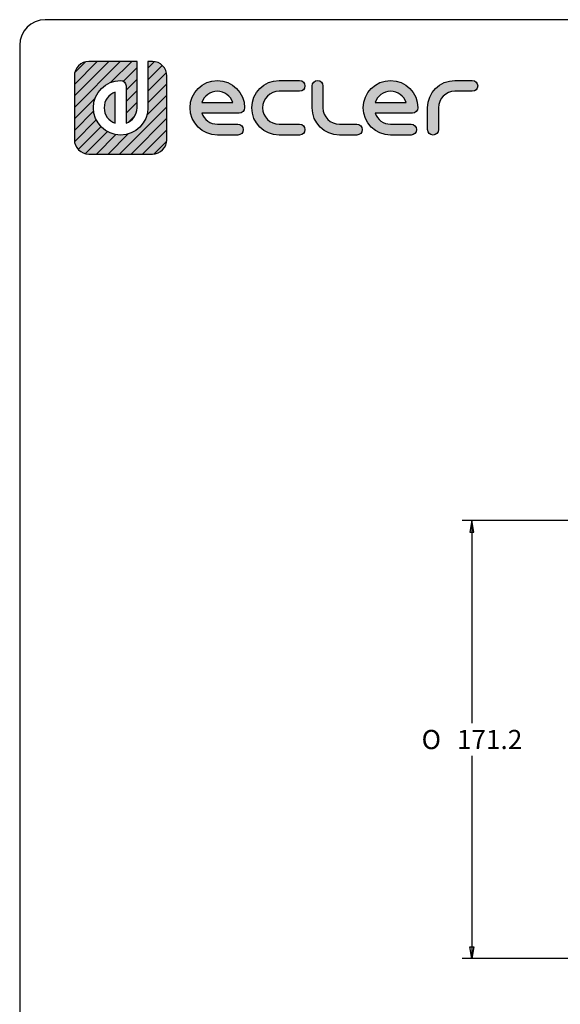
# Model space of a CAD drawing. Units: millimetres. Extents: x 20 to 1169, y 20 to 821.
# Drawn here: x 20 to 231, y 436 to 821 of the extents above; entities that cross this region are included whole.
import ezdxf

# ---------------------------------------------------------------- set-up
doc = ezdxf.new("R2010")
doc.units = ezdxf.units.MM
for name, color, linetype in [('Capa_1', 7, 'Continuous'), ('Default', 7, 'Continuous'), ('Predeterminado', 7, 'Continuous')]:
    doc.layers.add(name, color=color, linetype=linetype)

# ---------------------------------------------------------------- blocks, each defined once
blk = doc.blocks.new('GDIMGGROUP1')
at = {"color": 7, "linetype": 'Continuous'}
for p, q in [((76.63, 171.2), (15.86, 171.2)), ((19.61, 171.2), (18.86, 166.7)), ((20.36, 166.7), (19.61, 171.2)), ((19.61, 171.2), (19.61, 91.97)), ((18.86, 166.7), (20.36, 166.7)), ((19.61, 79.22), (19.61, 0)), ((18.86, 4.5), (20.36, 4.5)), ((19.61, 0), (18.86, 4.5)), ((20.36, 4.5), (19.61, 0)), ((76.63, 0), (15.86, 0))]:
    blk.add_line(p, q, dxfattribs=at)
at = {"char_height": 7.5, "attachment_point": 1}
for s, insert, width in [('{\\fSolid Edge ANSI1 Symbols|b0||i0||c0|p34;\\C7;\\H7.5;\\W1.;O}', (0, 89.35), 8.5526), ('{\\ftxt|b0||i0||c0|p34;\\C7;\\H7.5;\\W1.;171.2}', (13.8, 89.35), 25.4167)]:
    blk.add_mtext(s, dxfattribs=dict(at, insert=insert, width=width))

msp = doc.modelspace()

# ---------------------------------------------------------------- hatches: boundary and pattern name
at = {"layer": 'Predeterminado', "linetype": 'Continuous'}
h = msp.add_hatch(dxfattribs=at)
h.set_pattern_fill('LINE', angle=45, style=0)
edge = h.paths.add_edge_path()
edge.add_spline(control_points=[(70.12, 786.57), (70.12, 780.69), (65.33, 775.91), (59.45, 775.91), (53.57, 775.91), (48.79, 780.69), (48.79, 786.57), (48.79, 792.45), (53.57, 797.24), (59.45, 797.24), (60.62, 797.24), (61.57, 796.29), (61.57, 795.12)], knot_values=[0, 0, 0, 0, 0.25, 0.25, 0.25, 0.5, 0.5, 0.5, 0.75, 0.75, 0.75, 1, 1, 1, 1], degree=3, periodic=0)
edge.add_spline(control_points=[(61.57, 795.12), (61.57, 795.12), (61.57, 780.5), (61.57, 780.5)], knot_values=[0, 0, 0, 0, 1, 1, 1, 1], degree=3, periodic=0)
edge.add_spline(control_points=[(61.57, 780.5), (64.08, 781.38), (65.88, 783.77), (65.88, 786.57)], knot_values=[0, 0, 0, 0, 1, 1, 1, 1], degree=3, periodic=0)
edge.add_spline(control_points=[(65.88, 786.57), (65.88, 786.57), (65.88, 804.66), (65.88, 804.66)], knot_values=[0, 0, 0, 0, 1, 1, 1, 1], degree=3, periodic=0)
edge.add_spline(control_points=[(65.88, 804.66), (65.88, 804.66), (47.03, 804.66), (47.03, 804.66)], knot_values=[0, 0, 0, 0, 1, 1, 1, 1], degree=3, periodic=0)
edge.add_spline(control_points=[(47.03, 804.66), (45.47, 804.66), (44.05, 804.03), (43.02, 803), (42, 801.98), (41.36, 800.56), (41.36, 798.99)], knot_values=[0, 0, 0, 0, 0.5, 0.5, 0.5, 1, 1, 1, 1], degree=3, periodic=0)
edge.add_spline(control_points=[(41.36, 798.99), (41.36, 798.99), (41.36, 798.39), (41.36, 798.39)], knot_values=[0, 0, 0, 0, 1, 1, 1, 1], degree=3, periodic=0)
edge.add_spline(control_points=[(41.36, 798.39), (41.36, 798.39), (41.36, 797.52), (41.36, 797.52)], knot_values=[0, 0, 0, 0, 1, 1, 1, 1], degree=3, periodic=0)
edge.add_spline(control_points=[(41.36, 797.52), (41.36, 797.52), (41.36, 774.15), (41.36, 774.15)], knot_values=[0, 0, 0, 0, 1, 1, 1, 1], degree=3, periodic=0)
edge.add_spline(control_points=[(41.36, 774.15), (41.36, 772.59), (42, 771.17), (43.02, 770.14), (44.05, 769.12), (45.47, 768.48), (47.03, 768.48)], knot_values=[0, 0, 0, 0, 0.5, 0.5, 0.5, 1, 1, 1, 1], degree=3, periodic=0)
edge.add_spline(control_points=[(47.03, 768.48), (47.03, 768.48), (71.87, 768.48), (71.87, 768.48)], knot_values=[0, 0, 0, 0, 1, 1, 1, 1], degree=3, periodic=0)
edge.add_spline(control_points=[(71.87, 768.48), (73.44, 768.48), (74.86, 769.12), (75.88, 770.14), (76.91, 771.17), (77.54, 772.59), (77.54, 774.15)], knot_values=[0, 0, 0, 0, 0.5, 0.5, 0.5, 1, 1, 1, 1], degree=3, periodic=0)
edge.add_spline(control_points=[(77.54, 774.15), (77.54, 774.15), (77.54, 798.99), (77.54, 798.99)], knot_values=[0, 0, 0, 0, 1, 1, 1, 1], degree=3, periodic=0)
edge.add_spline(control_points=[(77.54, 798.99), (77.54, 800.56), (76.91, 801.98), (75.88, 803)], knot_values=[0, 0, 0, 0, 1, 1, 1, 1], degree=3, periodic=0)
edge.add_spline(control_points=[(75.88, 803), (74.86, 804.03), (73.44, 804.66), (71.87, 804.66)], knot_values=[0, 0, 0, 0, 1, 1, 1, 1], degree=3, periodic=0)
edge.add_spline(control_points=[(71.87, 804.66), (71.87, 804.66), (71.27, 804.66), (71.27, 804.66)], knot_values=[0, 0, 0, 0, 1, 1, 1, 1], degree=3, periodic=0)
edge.add_spline(control_points=[(71.27, 804.66), (71.27, 804.66), (70.4, 804.66), (70.4, 804.66)], knot_values=[0, 0, 0, 0, 1, 1, 1, 1], degree=3, periodic=0)
edge.add_spline(control_points=[(70.4, 804.66), (70.4, 804.66), (70.12, 804.66), (70.12, 804.66)], knot_values=[0, 0, 0, 0, 1, 1, 1, 1], degree=3, periodic=0)
edge.add_spline(control_points=[(70.12, 804.66), (70.12, 804.66), (70.12, 786.57), (70.12, 786.57)], knot_values=[0, 0, 0, 0, 1, 1, 1, 1], degree=3, periodic=0)
h = msp.add_hatch(dxfattribs=at)
h.set_pattern_fill('LINE', angle=45, style=0)
edge = h.paths.add_edge_path()
edge.add_spline(control_points=[(70.12, 786.57), (70.12, 780.69), (65.33, 775.91), (59.45, 775.91), (53.57, 775.91), (48.79, 780.69), (48.79, 786.57), (48.79, 792.45), (53.57, 797.24), (59.45, 797.24), (60.62, 797.24), (61.57, 796.29), (61.57, 795.12)], knot_values=[0, 0, 0, 0, 0.25, 0.25, 0.25, 0.5, 0.5, 0.5, 0.75, 0.75, 0.75, 1, 1, 1, 1], degree=3, periodic=0)
edge.add_spline(control_points=[(61.57, 795.12), (61.57, 795.12), (61.57, 780.5), (61.57, 780.5)], knot_values=[0, 0, 0, 0, 1, 1, 1, 1], degree=3, periodic=0)
edge.add_spline(control_points=[(61.57, 780.5), (64.08, 781.38), (65.88, 783.77), (65.88, 786.57)], knot_values=[0, 0, 0, 0, 1, 1, 1, 1], degree=3, periodic=0)
edge.add_spline(control_points=[(65.88, 786.57), (65.88, 786.57), (65.88, 804.66), (65.88, 804.66)], knot_values=[0, 0, 0, 0, 1, 1, 1, 1], degree=3, periodic=0)
edge.add_spline(control_points=[(65.88, 804.66), (65.88, 804.66), (47.03, 804.66), (47.03, 804.66)], knot_values=[0, 0, 0, 0, 1, 1, 1, 1], degree=3, periodic=0)
edge.add_spline(control_points=[(47.03, 804.66), (45.47, 804.66), (44.05, 804.03), (43.02, 803), (42, 801.98), (41.36, 800.56), (41.36, 798.99)], knot_values=[0, 0, 0, 0, 0.5, 0.5, 0.5, 1, 1, 1, 1], degree=3, periodic=0)
edge.add_spline(control_points=[(41.36, 798.99), (41.36, 798.99), (41.36, 798.39), (41.36, 798.39)], knot_values=[0, 0, 0, 0, 1, 1, 1, 1], degree=3, periodic=0)
edge.add_spline(control_points=[(41.36, 798.39), (41.36, 798.39), (41.36, 797.52), (41.36, 797.52)], knot_values=[0, 0, 0, 0, 1, 1, 1, 1], degree=3, periodic=0)
edge.add_spline(control_points=[(41.36, 797.52), (41.36, 797.52), (41.36, 774.15), (41.36, 774.15)], knot_values=[0, 0, 0, 0, 1, 1, 1, 1], degree=3, periodic=0)
edge.add_spline(control_points=[(41.36, 774.15), (41.36, 772.59), (42, 771.17), (43.02, 770.14), (44.05, 769.12), (45.47, 768.48), (47.03, 768.48)], knot_values=[0, 0, 0, 0, 0.5, 0.5, 0.5, 1, 1, 1, 1], degree=3, periodic=0)
edge.add_spline(control_points=[(47.03, 768.48), (47.03, 768.48), (71.87, 768.48), (71.87, 768.48)], knot_values=[0, 0, 0, 0, 1, 1, 1, 1], degree=3, periodic=0)
edge.add_spline(control_points=[(71.87, 768.48), (73.44, 768.48), (74.86, 769.12), (75.88, 770.14), (76.91, 771.17), (77.54, 772.59), (77.54, 774.15)], knot_values=[0, 0, 0, 0, 0.5, 0.5, 0.5, 1, 1, 1, 1], degree=3, periodic=0)
edge.add_spline(control_points=[(77.54, 774.15), (77.54, 774.15), (77.54, 798.99), (77.54, 798.99)], knot_values=[0, 0, 0, 0, 1, 1, 1, 1], degree=3, periodic=0)
edge.add_spline(control_points=[(77.54, 798.99), (77.54, 800.56), (76.91, 801.98), (75.88, 803)], knot_values=[0, 0, 0, 0, 1, 1, 1, 1], degree=3, periodic=0)
edge.add_spline(control_points=[(75.88, 803), (74.86, 804.03), (73.44, 804.66), (71.87, 804.66)], knot_values=[0, 0, 0, 0, 1, 1, 1, 1], degree=3, periodic=0)
edge.add_spline(control_points=[(71.87, 804.66), (71.87, 804.66), (71.27, 804.66), (71.27, 804.66)], knot_values=[0, 0, 0, 0, 1, 1, 1, 1], degree=3, periodic=0)
edge.add_spline(control_points=[(71.27, 804.66), (71.27, 804.66), (70.4, 804.66), (70.4, 804.66)], knot_values=[0, 0, 0, 0, 1, 1, 1, 1], degree=3, periodic=0)
edge.add_spline(control_points=[(70.4, 804.66), (70.4, 804.66), (70.12, 804.66), (70.12, 804.66)], knot_values=[0, 0, 0, 0, 1, 1, 1, 1], degree=3, periodic=0)
edge.add_spline(control_points=[(70.12, 804.66), (70.12, 804.66), (70.12, 786.57), (70.12, 786.57)], knot_values=[0, 0, 0, 0, 1, 1, 1, 1], degree=3, periodic=0)
h = msp.add_hatch(color=7, dxfattribs=at)
edge = h.paths.add_edge_path()
edge.add_spline(control_points=[(70.12, 786.57), (70.12, 780.69), (65.33, 775.91), (59.45, 775.91), (53.57, 775.91), (48.79, 780.69), (48.79, 786.57), (48.79, 792.45), (53.57, 797.24), (59.45, 797.24), (60.62, 797.24), (61.57, 796.29), (61.57, 795.12)], knot_values=[0, 0, 0, 0, 0.25, 0.25, 0.25, 0.5, 0.5, 0.5, 0.75, 0.75, 0.75, 1, 1, 1, 1], degree=3, periodic=0)
edge.add_spline(control_points=[(61.57, 795.12), (61.57, 795.12), (61.57, 780.5), (61.57, 780.5)], knot_values=[0, 0, 0, 0, 1, 1, 1, 1], degree=3, periodic=0)
edge.add_spline(control_points=[(61.57, 780.5), (64.08, 781.38), (65.88, 783.77), (65.88, 786.57)], knot_values=[0, 0, 0, 0, 1, 1, 1, 1], degree=3, periodic=0)
edge.add_spline(control_points=[(65.88, 786.57), (65.88, 786.57), (65.88, 804.66), (65.88, 804.66)], knot_values=[0, 0, 0, 0, 1, 1, 1, 1], degree=3, periodic=0)
edge.add_spline(control_points=[(65.88, 804.66), (65.88, 804.66), (47.03, 804.66), (47.03, 804.66)], knot_values=[0, 0, 0, 0, 1, 1, 1, 1], degree=3, periodic=0)
edge.add_spline(control_points=[(47.03, 804.66), (45.47, 804.66), (44.05, 804.03), (43.02, 803), (42, 801.98), (41.36, 800.56), (41.36, 798.99)], knot_values=[0, 0, 0, 0, 0.5, 0.5, 0.5, 1, 1, 1, 1], degree=3, periodic=0)
edge.add_spline(control_points=[(41.36, 798.99), (41.36, 798.99), (41.36, 798.39), (41.36, 798.39)], knot_values=[0, 0, 0, 0, 1, 1, 1, 1], degree=3, periodic=0)
edge.add_spline(control_points=[(41.36, 798.39), (41.36, 798.39), (41.36, 797.52), (41.36, 797.52)], knot_values=[0, 0, 0, 0, 1, 1, 1, 1], degree=3, periodic=0)
edge.add_spline(control_points=[(41.36, 797.52), (41.36, 797.52), (41.36, 774.15), (41.36, 774.15)], knot_values=[0, 0, 0, 0, 1, 1, 1, 1], degree=3, periodic=0)
edge.add_spline(control_points=[(41.36, 774.15), (41.36, 772.59), (42, 771.17), (43.02, 770.14), (44.05, 769.12), (45.47, 768.48), (47.03, 768.48)], knot_values=[0, 0, 0, 0, 0.5, 0.5, 0.5, 1, 1, 1, 1], degree=3, periodic=0)
edge.add_spline(control_points=[(47.03, 768.48), (47.03, 768.48), (71.87, 768.48), (71.87, 768.48)], knot_values=[0, 0, 0, 0, 1, 1, 1, 1], degree=3, periodic=0)
edge.add_spline(control_points=[(71.87, 768.48), (73.44, 768.48), (74.86, 769.12), (75.88, 770.14), (76.91, 771.17), (77.54, 772.59), (77.54, 774.15)], knot_values=[0, 0, 0, 0, 0.5, 0.5, 0.5, 1, 1, 1, 1], degree=3, periodic=0)
edge.add_spline(control_points=[(77.54, 774.15), (77.54, 774.15), (77.54, 798.99), (77.54, 798.99)], knot_values=[0, 0, 0, 0, 1, 1, 1, 1], degree=3, periodic=0)
edge.add_spline(control_points=[(77.54, 798.99), (77.54, 800.56), (76.91, 801.98), (75.88, 803)], knot_values=[0, 0, 0, 0, 1, 1, 1, 1], degree=3, periodic=0)
edge.add_spline(control_points=[(75.88, 803), (74.86, 804.03), (73.44, 804.66), (71.87, 804.66)], knot_values=[0, 0, 0, 0, 1, 1, 1, 1], degree=3, periodic=0)
edge.add_spline(control_points=[(71.87, 804.66), (71.87, 804.66), (71.27, 804.66), (71.27, 804.66)], knot_values=[0, 0, 0, 0, 1, 1, 1, 1], degree=3, periodic=0)
edge.add_spline(control_points=[(71.27, 804.66), (71.27, 804.66), (70.4, 804.66), (70.4, 804.66)], knot_values=[0, 0, 0, 0, 1, 1, 1, 1], degree=3, periodic=0)
edge.add_spline(control_points=[(70.4, 804.66), (70.4, 804.66), (70.12, 804.66), (70.12, 804.66)], knot_values=[0, 0, 0, 0, 1, 1, 1, 1], degree=3, periodic=0)
edge.add_spline(control_points=[(70.12, 804.66), (70.12, 804.66), (70.12, 786.57), (70.12, 786.57)], knot_values=[0, 0, 0, 0, 1, 1, 1, 1], degree=3, periodic=0)
h = msp.add_hatch(color=7, dxfattribs=at)
edge = h.paths.add_edge_path()
edge.add_spline(control_points=[(91.19, 784.46), (91.19, 784.46), (105.81, 784.46), (105.81, 784.46)], knot_values=[0, 0, 0, 0, 1, 1, 1, 1], degree=3, periodic=0)
edge.add_spline(control_points=[(105.81, 784.46), (106.97, 784.46), (107.92, 785.4), (107.92, 786.57), (107.92, 792.45), (103.14, 797.24), (97.26, 797.24), (91.38, 797.24), (86.6, 792.45), (86.6, 786.57), (86.6, 780.69), (91.38, 775.91), (97.26, 775.91)], knot_values=[0, 0, 0, 0, 0.25, 0.25, 0.25, 0.5, 0.5, 0.5, 0.75, 0.75, 0.75, 1, 1, 1, 1], degree=3, periodic=0)
edge.add_spline(control_points=[(97.26, 775.91), (97.26, 775.91), (105.29, 775.91), (105.29, 775.91)], knot_values=[0, 0, 0, 0, 1, 1, 1, 1], degree=3, periodic=0)
edge.add_spline(control_points=[(105.29, 775.91), (106.46, 775.91), (107.4, 776.86), (107.4, 778.03), (107.4, 779.2), (106.46, 780.14), (105.29, 780.14)], knot_values=[0, 0, 0, 0, 0.5, 0.5, 0.5, 1, 1, 1, 1], degree=3, periodic=0)
edge.add_spline(control_points=[(105.29, 780.14), (105.29, 780.14), (97.26, 780.14), (97.26, 780.14)], knot_values=[0, 0, 0, 0, 1, 1, 1, 1], degree=3, periodic=0)
edge.add_spline(control_points=[(97.26, 780.14), (94.45, 780.14), (92.06, 781.95), (91.19, 784.46)], knot_values=[0, 0, 0, 0, 1, 1, 1, 1], degree=3, periodic=0)
edge = h.paths.add_edge_path()
edge.add_spline(control_points=[(103.33, 788.69), (102.45, 791.2), (100.06, 793), (94.45, 793), (92.06, 791.2), (91.19, 788.69)], knot_values=[0, 0, 0, 0, 0.5, 0.5, 1, 1, 1, 1], degree=3, periodic=0)
edge.add_spline(control_points=[(91.19, 788.69), (91.19, 788.69), (91.19, 788.69), (91.19, 788.69), (103.33, 788.69), (103.33, 788.69)], knot_values=[0, 0, 0, 0, 0.5, 0.5, 1, 1, 1, 1], degree=3, periodic=0)
h = msp.add_hatch(color=7, dxfattribs=at)
edge = h.paths.add_edge_path()
edge.add_spline(control_points=[(121.39, 797.24), (115.51, 797.24), (110.72, 792.45), (110.72, 786.57), (110.72, 780.69), (115.51, 775.91), (121.39, 775.91)], knot_values=[0, 0, 0, 0, 0.5, 0.5, 0.5, 1, 1, 1, 1], degree=3, periodic=0)
edge.add_spline(control_points=[(121.39, 775.91), (121.39, 775.91), (129.4, 775.91), (129.4, 775.91)], knot_values=[0, 0, 0, 0, 1, 1, 1, 1], degree=3, periodic=0)
edge.add_spline(control_points=[(129.4, 775.91), (130.57, 775.91), (131.52, 776.86), (131.52, 778.03), (131.52, 779.2), (130.57, 780.14), (129.4, 780.14)], knot_values=[0, 0, 0, 0, 0.5, 0.5, 0.5, 1, 1, 1, 1], degree=3, periodic=0)
edge.add_spline(control_points=[(129.4, 780.14), (129.4, 780.14), (121.39, 780.14), (121.39, 780.14)], knot_values=[0, 0, 0, 0, 1, 1, 1, 1], degree=3, periodic=0)
edge.add_spline(control_points=[(121.39, 780.14), (117.84, 780.14), (114.96, 783.03), (114.96, 790.12), (117.84, 793), (121.39, 793)], knot_values=[0, 0, 0, 0, 0.5, 0.5, 1, 1, 1, 1], degree=3, periodic=0)
edge.add_spline(control_points=[(121.39, 793), (121.39, 793), (129.4, 793), (129.4, 793)], knot_values=[0, 0, 0, 0, 1, 1, 1, 1], degree=3, periodic=0)
edge.add_spline(control_points=[(129.4, 793), (130.57, 793), (131.52, 793.95), (131.52, 795.12), (131.52, 796.29), (130.57, 797.24), (129.4, 797.24)], knot_values=[0, 0, 0, 0, 0.5, 0.5, 0.5, 1, 1, 1, 1], degree=3, periodic=0)
edge.add_spline(control_points=[(129.4, 797.24), (129.4, 797.24), (121.39, 797.24), (121.39, 797.24)], knot_values=[0, 0, 0, 0, 1, 1, 1, 1], degree=3, periodic=0)
h = msp.add_hatch(color=7, dxfattribs=at)
edge = h.paths.add_edge_path()
edge.add_spline(control_points=[(134.32, 786.57), (134.32, 780.69), (139.1, 775.91), (144.98, 775.91)], knot_values=[0, 0, 0, 0, 1, 1, 1, 1], degree=3, periodic=0)
edge.add_spline(control_points=[(144.98, 775.91), (144.98, 775.91), (151.8, 775.91), (151.8, 775.91)], knot_values=[0, 0, 0, 0, 1, 1, 1, 1], degree=3, periodic=0)
edge.add_spline(control_points=[(151.8, 775.91), (152.97, 775.91), (153.92, 776.86), (153.92, 778.03), (153.92, 779.2), (152.97, 780.14), (151.8, 780.14)], knot_values=[0, 0, 0, 0, 0.5, 0.5, 0.5, 1, 1, 1, 1], degree=3, periodic=0)
edge.add_spline(control_points=[(151.8, 780.14), (151.8, 780.14), (144.98, 780.14), (144.98, 780.14)], knot_values=[0, 0, 0, 0, 1, 1, 1, 1], degree=3, periodic=0)
edge.add_spline(control_points=[(144.98, 780.14), (141.44, 780.14), (138.55, 783.03), (138.55, 786.57)], knot_values=[0, 0, 0, 0, 1, 1, 1, 1], degree=3, periodic=0)
edge.add_spline(control_points=[(138.55, 786.57), (138.55, 786.57), (138.55, 795.12), (138.55, 795.12)], knot_values=[0, 0, 0, 0, 1, 1, 1, 1], degree=3, periodic=0)
edge.add_spline(control_points=[(138.55, 795.12), (138.55, 796.29), (137.61, 797.24), (136.44, 797.24), (135.27, 797.24), (134.32, 796.29), (134.32, 795.12)], knot_values=[0, 0, 0, 0, 0.5, 0.5, 0.5, 1, 1, 1, 1], degree=3, periodic=0)
edge.add_spline(control_points=[(134.32, 795.12), (134.32, 795.12), (134.32, 786.57), (134.32, 786.57)], knot_values=[0, 0, 0, 0, 1, 1, 1, 1], degree=3, periodic=0)
h = msp.add_hatch(color=7, dxfattribs=at)
edge = h.paths.add_edge_path()
edge.add_spline(control_points=[(173.52, 784.46), (174.69, 784.46), (175.64, 785.4), (175.64, 786.57), (175.64, 792.45), (170.86, 797.24), (164.98, 797.24), (159.1, 797.24), (154.31, 792.45), (154.31, 786.57), (154.31, 780.69), (159.1, 775.91), (164.98, 775.91)], knot_values=[0, 0, 0, 0, 0.25, 0.25, 0.25, 0.5, 0.5, 0.5, 0.75, 0.75, 0.75, 1, 1, 1, 1], degree=3, periodic=0)
edge.add_spline(control_points=[(164.98, 775.91), (164.98, 775.91), (173, 775.91), (173, 775.91)], knot_values=[0, 0, 0, 0, 1, 1, 1, 1], degree=3, periodic=0)
edge.add_spline(control_points=[(173, 775.91), (174.17, 775.91), (175.12, 776.86), (175.12, 778.03), (175.12, 779.2), (174.17, 780.14), (173, 780.14)], knot_values=[0, 0, 0, 0, 0.5, 0.5, 0.5, 1, 1, 1, 1], degree=3, periodic=0)
edge.add_spline(control_points=[(173, 780.14), (173, 780.14), (164.98, 780.14), (164.98, 780.14)], knot_values=[0, 0, 0, 0, 1, 1, 1, 1], degree=3, periodic=0)
edge.add_spline(control_points=[(164.98, 780.14), (162.17, 780.14), (159.78, 781.95), (158.9, 784.46)], knot_values=[0, 0, 0, 0, 1, 1, 1, 1], degree=3, periodic=0)
edge.add_spline(control_points=[(158.9, 784.46), (158.9, 784.46), (173.52, 784.46), (173.52, 784.46)], knot_values=[0, 0, 0, 0, 1, 1, 1, 1], degree=3, periodic=0)
edge = h.paths.add_edge_path()
edge.add_spline(control_points=[(158.9, 788.69), (158.9, 788.69), (158.9, 788.69), (158.9, 788.69), (171.05, 788.69), (171.05, 788.69)], knot_values=[0, 0, 0, 0, 0.5, 0.5, 1, 1, 1, 1], degree=3, periodic=0)
edge.add_spline(control_points=[(171.05, 788.69), (170.17, 791.2), (167.78, 793), (162.17, 793), (159.78, 791.2), (158.9, 788.69)], knot_values=[0, 0, 0, 0, 0.5, 0.5, 1, 1, 1, 1], degree=3, periodic=0)
h = msp.add_hatch(color=7, dxfattribs=at)
edge = h.paths.add_edge_path()
edge.add_spline(control_points=[(183.68, 778.03), (183.68, 778.03), (183.68, 786.57), (183.68, 786.57)], knot_values=[0, 0, 0, 0, 1, 1, 1, 1], degree=3, periodic=0)
edge.add_spline(control_points=[(183.68, 786.57), (183.68, 790.12), (186.56, 793), (190.11, 793)], knot_values=[0, 0, 0, 0, 1, 1, 1, 1], degree=3, periodic=0)
edge.add_spline(control_points=[(190.11, 793), (190.11, 793), (196.92, 793), (196.92, 793)], knot_values=[0, 0, 0, 0, 1, 1, 1, 1], degree=3, periodic=0)
edge.add_spline(control_points=[(196.92, 793), (198.09, 793), (199.04, 793.95), (199.04, 795.12), (199.04, 796.29), (198.09, 797.24), (196.92, 797.24)], knot_values=[0, 0, 0, 0, 0.5, 0.5, 0.5, 1, 1, 1, 1], degree=3, periodic=0)
edge.add_spline(control_points=[(196.92, 797.24), (196.92, 797.24), (190.11, 797.24), (190.11, 797.24)], knot_values=[0, 0, 0, 0, 1, 1, 1, 1], degree=3, periodic=0)
edge.add_spline(control_points=[(190.11, 797.24), (184.23, 797.24), (179.45, 792.45), (179.45, 786.57)], knot_values=[0, 0, 0, 0, 1, 1, 1, 1], degree=3, periodic=0)
edge.add_spline(control_points=[(179.45, 786.57), (179.45, 786.57), (179.45, 778.03), (179.45, 778.03)], knot_values=[0, 0, 0, 0, 1, 1, 1, 1], degree=3, periodic=0)
edge.add_spline(control_points=[(179.45, 778.03), (179.45, 776.86), (180.39, 775.91), (181.56, 775.91)], knot_values=[0, 0, 0, 0, 1, 1, 1, 1], degree=3, periodic=0)
edge.add_spline(control_points=[(181.56, 775.91), (182.73, 775.91), (183.68, 776.86), (183.68, 778.03)], knot_values=[0, 0, 0, 0, 1, 1, 1, 1], degree=3, periodic=0)
h = msp.add_hatch(color=7, dxfattribs=at)
edge = h.paths.add_edge_path()
edge.add_spline(control_points=[(57.34, 780.5), (57.34, 780.5), (57.34, 792.65), (57.34, 792.65)], knot_values=[0, 0, 0, 0, 1, 1, 1, 1], degree=3, periodic=0)
edge.add_spline(control_points=[(57.34, 792.65), (54.83, 791.77), (53.02, 789.38), (53.02, 783.77), (54.83, 781.38), (57.34, 780.5)], knot_values=[0, 0, 0, 0, 0.5, 0.5, 1, 1, 1, 1], degree=3, periodic=0)

# ---------------------------------------------------------------- linework, layer by layer
at = {"layer": 'Capa_1', "color": 7, "linetype": 'Continuous'}
for points, knots in [([(47.03, 804.66), (45.47, 804.66), (44.05, 804.03), (43.02, 803), (42, 801.98), (41.36, 800.56), (41.36, 798.99)], [0, 0, 0, 0, 0.5, 0.5, 0.5, 1, 1, 1, 1]), ([(70.12, 786.57), (70.12, 780.69), (65.33, 775.91), (59.45, 775.91), (53.57, 775.91), (48.79, 780.69), (48.79, 786.57), (48.79, 792.45), (53.57, 797.24), (59.45, 797.24), (60.62, 797.24), (61.57, 796.29), (61.57, 795.12)], [0, 0, 0, 0, 0.25, 0.25, 0.25, 0.5, 0.5, 0.5, 0.75, 0.75, 0.75, 1, 1, 1, 1]), ([(97.26, 775.91), (91.38, 775.91), (86.6, 780.69), (86.6, 786.57), (86.6, 792.45), (91.38, 797.24), (97.26, 797.24), (103.14, 797.24), (107.92, 792.45), (107.92, 786.57), (107.92, 785.4), (106.97, 784.46), (105.81, 784.46)], [0, 0, 0, 0, 0.25, 0.25, 0.25, 0.5, 0.5, 0.5, 0.75, 0.75, 0.75, 1, 1, 1, 1]), ([(121.39, 775.91), (115.51, 775.91), (110.72, 780.69), (110.72, 786.57), (110.72, 792.45), (115.51, 797.24), (121.39, 797.24)], [0, 0, 0, 0, 0.5, 0.5, 0.5, 1, 1, 1, 1]), ([(129.4, 797.24), (130.57, 797.24), (131.52, 796.29), (131.52, 795.12), (131.52, 793.95), (130.57, 793), (129.4, 793)], [0, 0, 0, 0, 0.5, 0.5, 0.5, 1, 1, 1, 1]), ([(134.32, 795.12), (134.32, 796.29), (135.27, 797.24), (136.44, 797.24), (137.61, 797.24), (138.55, 796.29), (138.55, 795.12)], [0, 0, 0, 0, 0.5, 0.5, 0.5, 1, 1, 1, 1]), ([(164.98, 775.91), (159.1, 775.91), (154.31, 780.69), (154.31, 786.57), (154.31, 792.45), (159.1, 797.24), (164.98, 797.24), (170.86, 797.24), (175.64, 792.45), (175.64, 786.57), (175.64, 785.4), (174.69, 784.46), (173.52, 784.46)], [0, 0, 0, 0, 0.25, 0.25, 0.25, 0.5, 0.5, 0.5, 0.75, 0.75, 0.75, 1, 1, 1, 1]), ([(196.92, 797.24), (198.09, 797.24), (199.04, 796.29), (199.04, 795.12), (199.04, 793.95), (198.09, 793), (196.92, 793)], [0, 0, 0, 0, 0.5, 0.5, 0.5, 1, 1, 1, 1]), ([(103.33, 788.69), (102.45, 791.2), (100.06, 793), (94.45, 793), (92.06, 791.2), (91.19, 788.69)], [0, 0, 0, 0, 0.5, 0.5, 1, 1, 1, 1]), ([(121.39, 793), (117.84, 793), (114.96, 790.12), (114.96, 783.03), (117.84, 780.14), (121.39, 780.14)], [0, 0, 0, 0, 0.5, 0.5, 1, 1, 1, 1]), ([(171.05, 788.69), (170.17, 791.2), (167.78, 793), (162.17, 793), (159.78, 791.2), (158.9, 788.69)], [0, 0, 0, 0, 0.5, 0.5, 1, 1, 1, 1]), ([(57.34, 792.65), (54.83, 791.77), (53.02, 789.38), (53.02, 783.77), (54.83, 781.38), (57.34, 780.5)], [0, 0, 0, 0, 0.5, 0.5, 1, 1, 1, 1]), ([(91.19, 788.69), (91.19, 788.69), (91.19, 788.69), (91.19, 788.69), (103.33, 788.69), (103.33, 788.69)], [0, 0, 0, 0, 0.5, 0.5, 1, 1, 1, 1]), ([(158.9, 788.69), (158.9, 788.69), (158.9, 788.69), (158.9, 788.69), (171.05, 788.69), (171.05, 788.69)], [0, 0, 0, 0, 0.5, 0.5, 1, 1, 1, 1]), ([(105.29, 780.14), (106.46, 780.14), (107.4, 779.2), (107.4, 778.03), (107.4, 776.86), (106.46, 775.91), (105.29, 775.91)], [0, 0, 0, 0, 0.5, 0.5, 0.5, 1, 1, 1, 1]), ([(129.4, 780.14), (130.57, 780.14), (131.52, 779.2), (131.52, 778.03), (131.52, 776.86), (130.57, 775.91), (129.4, 775.91)], [0, 0, 0, 0, 0.5, 0.5, 0.5, 1, 1, 1, 1]), ([(151.8, 780.14), (152.97, 780.14), (153.92, 779.2), (153.92, 778.03), (153.92, 776.86), (152.97, 775.91), (151.8, 775.91)], [0, 0, 0, 0, 0.5, 0.5, 0.5, 1, 1, 1, 1]), ([(173, 780.14), (174.17, 780.14), (175.12, 779.2), (175.12, 778.03), (175.12, 776.86), (174.17, 775.91), (173, 775.91)], [0, 0, 0, 0, 0.5, 0.5, 0.5, 1, 1, 1, 1]), ([(41.36, 774.15), (41.36, 772.59), (42, 771.17), (43.02, 770.14), (44.05, 769.12), (45.47, 768.48), (47.03, 768.48)], [0, 0, 0, 0, 0.5, 0.5, 0.5, 1, 1, 1, 1]), ([(71.87, 768.48), (73.44, 768.48), (74.86, 769.12), (75.88, 770.14), (76.91, 771.17), (77.54, 772.59), (77.54, 774.15)], [0, 0, 0, 0, 0.5, 0.5, 0.5, 1, 1, 1, 1])]:
    msp.add_open_spline(points, degree=3, knots=knots, dxfattribs=at)
for points in [[(65.88, 804.66), (65.88, 804.66), (47.03, 804.66), (47.03, 804.66)], [(65.88, 786.57), (65.88, 786.57), (65.88, 804.66), (65.88, 804.66)], [(70.4, 804.66), (70.4, 804.66), (70.12, 804.66), (70.12, 804.66)], [(70.12, 804.66), (70.12, 804.66), (70.12, 786.57), (70.12, 786.57)], [(71.27, 804.66), (71.27, 804.66), (70.4, 804.66), (70.4, 804.66)], [(71.87, 804.66), (71.87, 804.66), (71.27, 804.66), (71.27, 804.66)], [(75.88, 803), (74.86, 804.03), (73.44, 804.66), (71.87, 804.66)], [(77.54, 798.99), (77.54, 800.56), (76.91, 801.98), (75.88, 803)], [(41.36, 798.99), (41.36, 798.99), (41.36, 798.39), (41.36, 798.39)], [(41.36, 798.39), (41.36, 798.39), (41.36, 797.52), (41.36, 797.52)], [(41.36, 797.52), (41.36, 797.52), (41.36, 774.15), (41.36, 774.15)], [(77.54, 774.15), (77.54, 774.15), (77.54, 798.99), (77.54, 798.99)], [(121.39, 797.24), (121.39, 797.24), (129.4, 797.24), (129.4, 797.24)], [(179.45, 786.57), (179.45, 792.45), (184.23, 797.24), (190.11, 797.24)], [(190.11, 797.24), (190.11, 797.24), (196.92, 797.24), (196.92, 797.24)], [(61.57, 795.12), (61.57, 795.12), (61.57, 780.5), (61.57, 780.5)], [(129.4, 793), (129.4, 793), (121.39, 793), (121.39, 793)], [(134.32, 786.57), (134.32, 786.57), (134.32, 795.12), (134.32, 795.12)], [(138.55, 795.12), (138.55, 795.12), (138.55, 786.57), (138.55, 786.57)], [(190.11, 793), (186.56, 793), (183.68, 790.12), (183.68, 786.57)], [(196.92, 793), (196.92, 793), (190.11, 793), (190.11, 793)], [(57.34, 780.5), (57.34, 780.5), (57.34, 792.65), (57.34, 792.65)], [(61.57, 780.5), (64.08, 781.38), (65.88, 783.77), (65.88, 786.57)], [(144.98, 775.91), (139.1, 775.91), (134.32, 780.69), (134.32, 786.57)], [(138.55, 786.57), (138.55, 783.03), (141.44, 780.14), (144.98, 780.14)], [(179.45, 778.03), (179.45, 778.03), (179.45, 786.57), (179.45, 786.57)], [(183.68, 786.57), (183.68, 786.57), (183.68, 778.03), (183.68, 778.03)], [(105.81, 784.46), (105.81, 784.46), (91.19, 784.46), (91.19, 784.46)], [(91.19, 784.46), (92.06, 781.95), (94.45, 780.14), (97.26, 780.14)], [(158.9, 784.46), (159.78, 781.95), (162.17, 780.14), (164.98, 780.14)], [(173.52, 784.46), (173.52, 784.46), (158.9, 784.46), (158.9, 784.46)], [(97.26, 780.14), (97.26, 780.14), (105.29, 780.14), (105.29, 780.14)], [(121.39, 780.14), (121.39, 780.14), (129.4, 780.14), (129.4, 780.14)], [(144.98, 780.14), (144.98, 780.14), (151.8, 780.14), (151.8, 780.14)], [(164.98, 780.14), (164.98, 780.14), (173, 780.14), (173, 780.14)], [(181.56, 775.91), (180.39, 775.91), (179.45, 776.86), (179.45, 778.03)], [(183.68, 778.03), (183.68, 776.86), (182.73, 775.91), (181.56, 775.91)], [(105.29, 775.91), (105.29, 775.91), (97.26, 775.91), (97.26, 775.91)], [(129.4, 775.91), (129.4, 775.91), (121.39, 775.91), (121.39, 775.91)], [(151.8, 775.91), (151.8, 775.91), (144.98, 775.91), (144.98, 775.91)], [(173, 775.91), (173, 775.91), (164.98, 775.91), (164.98, 775.91)], [(47.03, 768.48), (47.03, 768.48), (71.87, 768.48), (71.87, 768.48)]]:
    msp.add_open_spline(points, degree=3, dxfattribs=at)
at = {"layer": 'Default', "color": 7, "linetype": 'Continuous'}
for p, q in [((1159, 821), (30, 821)), ((20, 811), (20, 30))]:
    msp.add_line(p, q, dxfattribs=at)
at = {"layer": 'Predeterminado', "color": 7, "linetype": 'Continuous'}
msp.add_arc((30, 811), 10, 90, 180, dxfattribs=at)

# ---------------------------------------------------------------- block references
at = {"color": 7}
msp.add_blockref('GDIMGGROUP1', (177.1, 453.99), dxfattribs=at)

doc.saveas('drawing.dxf')
